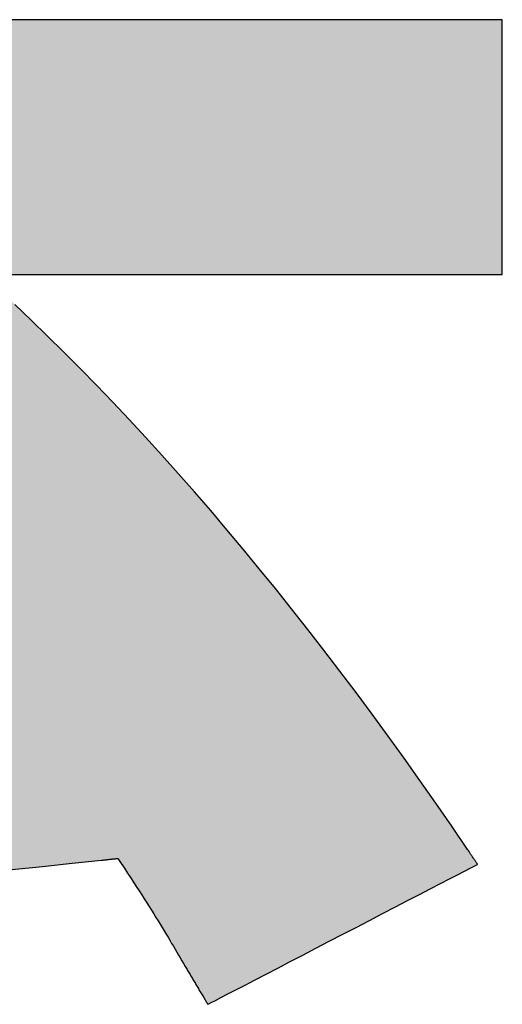
# Model space of a CAD drawing. Extents: x 18 to 402, y -43 to 289.
# Drawn here: x 241 to 242, y 3 to 7 of the extents above; entities that cross this region are included whole.
import ezdxf

# ---------------------------------------------------------------- set-up
doc = ezdxf.new("R2010")
doc.units = 0
doc.header["$LTSCALE"] = 0.25
doc.layers.get('0').update_dxf_attribs({"linetype": 'CONTINUOUS'})
doc.layers.add('1', color=7, linetype='CONTINUOUS')
doc.layers.add('2', color=7, linetype='CONTINUOUS')

# ---------------------------------------------------------------- blocks, each defined once
blk = doc.blocks.new('*G20')
at = {"layer": '2', "color": 7, "linetype": 'CONTINUOUS'}
for points in [[(240.5846, 3.9109), (240.6805, 3.9209), (240.7742, 3.9308), (240.8661, 3.9405), (240.8663, 3.9405), (240.8668, 3.9406), (240.8676, 3.9407), (240.8686, 3.9408), (240.87, 3.9409), (240.8715, 3.9411), (240.8732, 3.9413), (240.8752, 3.9415), (240.8773, 3.9417), (240.8795, 3.942), (240.8818, 3.9422), (240.8843, 3.9425), (240.8868, 3.9427), (240.8893, 3.943), (240.8919, 3.9433), (240.8945, 3.9436), (240.897, 3.9438), (240.8995, 3.9441), (240.902, 3.9444), (240.9043, 3.9446), (240.9065, 3.9449), (240.9086, 3.9451), (240.9106, 3.9453), (240.9123, 3.9455), (240.9138, 3.9456), (240.9152, 3.9458), (240.9162, 3.9459), (240.917, 3.946), (240.9175, 3.946), (240.9177, 3.946), (240.9282, 3.9303), (240.9383, 3.915), (240.9482, 3.9001), (240.9577, 3.8856), (240.9669, 3.8715), (240.9758, 3.8578), (240.9844, 3.8445), (240.9928, 3.8315), (241.0009, 3.8189), (241.0087, 3.8065), (241.0163, 3.7945), (241.0237, 3.7828), (241.0308, 3.7714), (241.0378, 3.7602), (241.0445, 3.7493), (241.0511, 3.7386), (241.0575, 3.7282), (241.0637, 3.7179), (241.0698, 3.7079), (241.0757, 3.698), (241.0815, 3.6883), (241.0872, 3.6787), (241.0928, 3.6693), (241.0984, 3.66), (241.1038, 3.6508), (241.1091, 3.6417), (241.1144, 3.6327), (241.1197, 3.6237), (241.1249, 3.6148), (241.1301, 3.606), (241.132, 3.6028), (241.1338, 3.5996), (241.1357, 3.5964), (241.1375, 3.5933), (241.1394, 3.5901), (241.1413, 3.5869), (241.1431, 3.5838), (241.145, 3.5806), (241.1468, 3.5775), (241.1487, 3.5743), (241.1505, 3.5711), (241.1524, 3.568), (241.1543, 3.5648), (241.1562, 3.5616), (241.158, 3.5585), (241.1599, 3.5553), (241.1618, 3.5521), (241.1637, 3.5489), (241.1656, 3.5457), (241.1675, 3.5425), (241.1694, 3.5393), (241.1714, 3.536), (241.1733, 3.5328), (241.1753, 3.5296), (241.1772, 3.5263), (241.1792, 3.523), (241.1812, 3.5198), (241.1831, 3.5165), (241.1851, 3.5132), (241.1872, 3.5098), (241.1872, 3.5098), (241.1873, 3.5095), (241.1875, 3.5092), (241.1878, 3.5087), (241.1882, 3.5081), (241.1886, 3.5074), (241.1891, 3.5066), (241.1896, 3.5058), (241.1902, 3.5048), (241.1908, 3.5038), (241.1914, 3.5028), (241.1921, 3.5017), (241.1927, 3.5006), (241.1934, 3.4994), (241.1941, 3.4983), (241.1948, 3.4971), (241.1955, 3.496), (241.1962, 3.4949), (241.1968, 3.4938), (241.1975, 3.4927), (241.1981, 3.4917), (241.1986, 3.4908), (241.1992, 3.4899), (241.1996, 3.4891), (241.2001, 3.4884), (241.2004, 3.4879), (241.2007, 3.4874), (241.2009, 3.487), (241.201, 3.4868), (241.2011, 3.4867), (241.2039, 3.4882), (241.2119, 3.4923), (241.2249, 3.4991), (241.2424, 3.5082), (241.2641, 3.5194), (241.2895, 3.5326), (241.3183, 3.5475), (241.3502, 3.5641), (241.3847, 3.5819), (241.4215, 3.601), (241.4601, 3.6211), (241.5003, 3.6419), (241.5416, 3.6633), (241.5837, 3.6851), (241.6261, 3.7071), (241.6686, 3.7291), (241.7106, 3.751), (241.7519, 3.7724), (241.7921, 3.7932), (241.8308, 3.8133), (241.8676, 3.8323), (241.9021, 3.8502), (241.9339, 3.8667), (241.9628, 3.8817), (241.9882, 3.8949), (242.0099, 3.9061), (242.0274, 3.9152), (242.0403, 3.9219), (242.0484, 3.9261), (242.0512, 3.9275), (242.0511, 3.9277), (242.0508, 3.9281), (242.0503, 3.9288), (242.0497, 3.9298), (242.0489, 3.931), (242.0479, 3.9324), (242.0468, 3.9339), (242.0457, 3.9357), (242.0444, 3.9376), (242.043, 3.9396), (242.0416, 3.9417), (242.0401, 3.9439), (242.0386, 3.9461), (242.037, 3.9484), (242.0355, 3.9508), (242.0339, 3.9531), (242.0323, 3.9554), (242.0308, 3.9576), (242.0293, 3.9598), (242.0279, 3.962), (242.0265, 3.964), (242.0253, 3.9659), (242.0241, 3.9676), (242.023, 3.9692), (242.0221, 3.9706), (242.0213, 3.9717), (242.0206, 3.9727), (242.0202, 3.9734), (242.0199, 3.9739), (242.0198, 3.974), (241.9698, 4.0472), (241.9198, 4.1196), (241.8696, 4.1911), (241.8194, 4.2618), (241.769, 4.3316), (241.7186, 4.4005), (241.6681, 4.4686), (241.6175, 4.5357), (241.5668, 4.602), (241.516, 4.6675), (241.4652, 4.732), (241.4143, 4.7956), (241.3633, 4.8584), (241.3123, 4.9203), (241.2612, 4.9812), (241.2101, 5.0413), (241.1589, 5.1004), (241.1076, 5.1586), (241.0563, 5.216), (241.005, 5.2724), (240.9536, 5.3278), (240.9021, 5.3824), (240.8507, 5.436), (240.7992, 5.4887), (240.7477, 5.5404), (240.6961, 5.5912), (240.6446, 5.6411), (240.593, 5.69)], [(240.5689, 5.7853), (240.6107, 5.7853), (240.6598, 5.7853), (240.7154, 5.7853), (240.7769, 5.7853), (240.8434, 5.7853), (240.9144, 5.7853), (240.9889, 5.7853), (241.0664, 5.7853), (241.1461, 5.7853), (241.2273, 5.7853), (241.3091, 5.7853), (241.391, 5.7853), (241.4722, 5.7853), (241.5518, 5.7853), (241.6293, 5.7853), (241.7039, 5.7853), (241.7749, 5.7853), (241.8414, 5.7853), (241.9029, 5.7853), (241.9585, 5.7853), (242.0076, 5.7853), (242.0494, 5.7853), (242.0832, 5.7853), (242.1082, 5.7853), (242.1237, 5.7853), (242.1291, 5.7853), (242.1291, 5.7879), (242.1291, 5.7955), (242.1291, 5.8077), (242.1291, 5.8242), (242.1291, 5.8447), (242.1291, 5.8687), (242.1291, 5.8959), (242.1291, 5.9259), (242.1291, 5.9585), (242.1291, 5.9932), (242.1291, 6.0297), (242.1291, 6.0676), (242.1291, 6.1065), (242.1291, 6.1462), (242.1291, 6.1863), (242.1291, 6.2263), (242.1291, 6.266), (242.1291, 6.305), (242.1291, 6.3429), (242.1291, 6.3793), (242.1291, 6.414), (242.1291, 6.4466), (242.1291, 6.4766), (242.1291, 6.5038), (242.1291, 6.5278), (242.1291, 6.5483), (242.1291, 6.5648), (242.1291, 6.577), (242.1291, 6.5846), (242.1291, 6.5873), (242.1086, 6.5873), (242.049, 6.5873), (241.9531, 6.5873), (241.8238, 6.5873), (241.6637, 6.5873), (241.4756, 6.5873), (241.2625, 6.5873), (241.027, 6.5873), (240.772, 6.5873), (240.5002, 6.5873)]]:
    blk.add_lwpolyline(points, dxfattribs=at)
blk = doc.blocks.new('*G19')
blk.add_blockref('*G20', (0, 0))

msp = doc.modelspace()

# ---------------------------------------------------------------- hatches: boundary and pattern name
at = {"layer": '1', "linetype": 'CONTINUOUS'}
for points in [[(242.1291, 5.8959), (242.1291, 5.9259), (242.1291, 5.9585), (242.1291, 5.9932), (242.1291, 6.0297), (242.1291, 6.0676), (242.1291, 6.1065), (242.1291, 6.1462), (242.1291, 6.1863), (242.1291, 6.2263), (242.1291, 6.266), (242.1291, 6.305), (242.1291, 6.3429), (242.1291, 6.3793), (242.1291, 6.414), (242.1291, 6.4466), (242.1291, 6.4766), (242.1291, 6.5038), (242.1291, 6.5278), (242.1291, 6.5483), (242.1291, 6.5648), (242.1291, 6.577), (242.1291, 6.5846), (242.1291, 6.5873), (242.1086, 6.5873), (242.049, 6.5873), (241.9531, 6.5873), (241.8238, 6.5873), (241.6637, 6.5873), (241.4756, 6.5873), (241.2625, 6.5873), (241.027, 6.5873), (240.772, 6.5873), (240.5002, 6.5873), (240.2144, 6.5873), (239.9175, 6.5873), (239.6122, 6.5873), (239.3013, 6.5873), (238.9876, 6.5873), (238.6739, 6.5873), (238.363, 6.5873), (238.0577, 6.5873), (237.7608, 6.5873), (237.475, 6.5873), (237.2032, 6.5873), (236.9482, 6.5873), (236.7127, 6.5873), (236.4995, 6.5873), (236.3115, 6.5873), (236.1514, 6.5873), (236.022, 6.5873), (235.9262, 6.5873), (235.8666, 6.5873), (235.8461, 6.5873), (235.8461, 6.5846), (235.8461, 6.577), (235.8461, 6.5648), (235.8461, 6.5483), (235.8461, 6.5278), (235.8461, 6.5038), (235.8461, 6.4766), (235.8461, 6.4466), (235.8461, 6.414), (235.8461, 6.3793), (235.8461, 6.3429), (235.8461, 6.305), (235.8461, 6.266), (235.8461, 6.2263), (235.8461, 6.1863), (235.8461, 6.1462), (235.8461, 6.1065), (235.8461, 6.0676), (235.8461, 6.0297), (235.8461, 5.9932), (235.8461, 5.9585), (235.8461, 5.9259), (235.8461, 5.8959), (235.8461, 5.8687), (235.8461, 5.8447), (235.8461, 5.8242), (235.8461, 5.8077), (235.8461, 5.7955), (235.8461, 5.7879), (235.8461, 5.7853), (235.8515, 5.7853), (235.8673, 5.7853), (235.8928, 5.7853), (235.9271, 5.7853), (235.9696, 5.7853), (236.0194, 5.7853), (236.076, 5.7853), (236.1384, 5.7853), (236.2061, 5.7853), (236.2782, 5.7853), (236.3539, 5.7853), (236.4327, 5.7853), (236.5137, 5.7853), (236.5961, 5.7853), (236.6793, 5.7853), (236.7625, 5.7853), (236.845, 5.7853), (236.926, 5.7853), (237.0047, 5.7853), (237.0805, 5.7853), (237.1526, 5.7853), (237.2202, 5.7853), (237.2827, 5.7853), (237.3392, 5.7853), (237.3891, 5.7853), (237.4316, 5.7853), (237.4659, 5.7853), (237.4913, 5.7853), (237.5071, 5.7853), (238.5723, 5.7853), (238.5784, 5.7853), (238.5962, 5.7853), (238.6248, 5.7853), (238.6635, 5.7853), (238.7113, 5.7853), (238.7675, 5.7853), (238.8312, 5.7853), (238.9015, 5.7853), (238.9777, 5.7853), (239.0589, 5.7853), (239.1443, 5.7853), (239.233, 5.7853), (239.3242, 5.7853), (239.4171, 5.7853), (239.5108, 5.7853), (239.6045, 5.7853), (239.6974, 5.7853), (239.7886, 5.7853), (239.8773, 5.7853), (239.9627, 5.7853), (240.0439, 5.7853), (240.1201, 5.7853), (240.1905, 5.7853), (240.2542, 5.7853), (240.3103, 5.7853), (240.3582, 5.7853), (240.3968, 5.7853), (240.4255, 5.7853), (240.4433, 5.7853), (240.4494, 5.7853), (240.4892, 5.7853), (240.4946, 5.7853), (240.5101, 5.7853), (240.5351, 5.7853), (240.5689, 5.7853), (240.6107, 5.7853), (240.6598, 5.7853), (240.7154, 5.7853), (240.7769, 5.7853), (240.8434, 5.7853), (240.9144, 5.7853), (240.9889, 5.7853), (241.0664, 5.7853), (241.1461, 5.7853), (241.2273, 5.7853), (241.3091, 5.7853), (241.391, 5.7853), (241.4722, 5.7853), (241.5518, 5.7853), (241.6293, 5.7853), (241.7039, 5.7853), (241.7749, 5.7853), (241.8414, 5.7853), (241.9029, 5.7853), (241.9585, 5.7853), (242.0076, 5.7853), (242.0494, 5.7853), (242.0832, 5.7853), (242.1082, 5.7853), (242.1237, 5.7853), (242.1291, 5.7853), (242.1291, 5.7879), (242.1291, 5.7955), (242.1291, 5.8077), (242.1291, 5.8242), (242.1291, 5.8447), (242.1291, 5.8687)], [(241.9698, 4.0472), (241.9198, 4.1196), (241.8696, 4.1911), (241.8194, 4.2618), (241.769, 4.3316), (241.7186, 4.4005), (241.6681, 4.4686), (241.6175, 4.5357), (241.5668, 4.602), (241.516, 4.6675), (241.4652, 4.732), (241.4143, 4.7956), (241.3633, 4.8584), (241.3123, 4.9203), (241.2612, 4.9812), (241.2101, 5.0413), (241.1589, 5.1004), (241.1076, 5.1586), (241.0563, 5.216), (241.005, 5.2724), (240.9536, 5.3278), (240.9021, 5.3824), (240.8507, 5.436), (240.7992, 5.4887), (240.7477, 5.5404), (240.6961, 5.5912), (240.6446, 5.6411), (240.593, 5.69), (240.5414, 5.7379), (240.4898, 5.7849), (240.4896, 5.785), (240.4895, 5.7851), (240.4894, 5.7851), (240.4893, 5.7852), (240.4892, 5.7853), (240.4494, 5.7853), (240.4469, 5.784), (240.4396, 5.7805), (240.4278, 5.7748), (240.412, 5.767), (240.3924, 5.7574), (240.3694, 5.7462), (240.3434, 5.7335), (240.3145, 5.7194), (240.2833, 5.7041), (240.2501, 5.6879), (240.2151, 5.6708), (240.1788, 5.653), (240.1415, 5.6348), (240.1034, 5.6162), (240.065, 5.5974), (240.0267, 5.5787), (239.9886, 5.5601), (239.9513, 5.5418), (239.915, 5.5241), (239.88, 5.507), (239.8468, 5.4907), (239.8156, 5.4755), (239.7867, 5.4614), (239.7607, 5.4486), (239.7377, 5.4374), (239.7181, 5.4278), (239.7022, 5.4201), (239.6905, 5.4143), (239.6832, 5.4108), (239.6807, 5.4096), (239.6808, 5.4095), (239.6811, 5.4092), (239.6815, 5.4088), (239.6821, 5.4082), (239.6828, 5.4074), (239.6836, 5.4066), (239.6845, 5.4056), (239.6855, 5.4045), (239.6866, 5.4034), (239.6878, 5.4021), (239.689, 5.4008), (239.6903, 5.3995), (239.6917, 5.3981), (239.693, 5.3967), (239.6944, 5.3952), (239.6957, 5.3938), (239.6971, 5.3924), (239.6984, 5.391), (239.6997, 5.3897), (239.701, 5.3884), (239.7021, 5.3871), (239.7032, 5.386), (239.7043, 5.3849), (239.7052, 5.3839), (239.706, 5.3831), (239.7067, 5.3823), (239.7073, 5.3817), (239.7077, 5.3813), (239.7079, 5.381), (239.708, 5.3809), (239.742, 5.3453), (239.7749, 5.3107), (239.8067, 5.2771), (239.8376, 5.2445), (239.8674, 5.2128), (239.8963, 5.182), (239.9242, 5.1521), (239.9512, 5.123), (239.9774, 5.0948), (240.0027, 5.0673), (240.0272, 5.0406), (240.0509, 5.0146), (240.0739, 4.9893), (240.0961, 4.9647), (240.1177, 4.9407), (240.1386, 4.9173), (240.1588, 4.8945), (240.1785, 4.8722), (240.1976, 4.8505), (240.2161, 4.8293), (240.2341, 4.8085), (240.2516, 4.7881), (240.2687, 4.7682), (240.2854, 4.7486), (240.3016, 4.7294), (240.3175, 4.7105), (240.3331, 4.6918), (240.3483, 4.6735), (240.3633, 4.6553), (240.378, 4.6374), (240.2725, 4.6301), (240.1671, 4.6231), (240.0619, 4.6165), (239.9572, 4.6101), (239.8531, 4.604), (239.7498, 4.5983), (239.6474, 4.5928), (239.5461, 4.5876), (239.4461, 4.5827), (239.3476, 4.578), (239.2507, 4.5736), (239.1556, 4.5695), (239.0625, 4.5656), (238.9715, 4.562), (238.8829, 4.5586), (238.7967, 4.5554), (238.7132, 4.5525), (238.6324, 4.5498), (238.5547, 4.5474), (238.4802, 4.5451), (238.4089, 4.5431), (238.3412, 4.5413), (238.2772, 4.5396), (238.217, 4.5382), (238.1608, 4.537), (238.1088, 4.5359), (238.0611, 4.5351), (238.018, 4.5344), (237.9796, 4.5338), (237.946, 4.5335), (237.9655, 4.5681), (237.9847, 4.6028), (238.0038, 4.6376), (238.0229, 4.6724), (238.0418, 4.7074), (238.0607, 4.7427), (238.0795, 4.7782), (238.0984, 4.814), (238.1173, 4.8502), (238.1362, 4.8868), (238.1553, 4.9239), (238.1745, 4.9615), (238.1938, 4.9997), (238.2133, 5.0385), (238.233, 5.0779), (238.2529, 5.1181), (238.2731, 5.1591), (238.2936, 5.2009), (238.3144, 5.2436), (238.3355, 5.2872), (238.357, 5.3318), (238.3789, 5.3774), (238.4013, 5.424), (238.4241, 5.4719), (238.4474, 5.5208), (238.4712, 5.5711), (238.4956, 5.6226), (238.5206, 5.6754), (238.5461, 5.7296), (238.5723, 5.7853), (237.5125, 5.7853), (237.4964, 5.7418), (237.4799, 5.698), (237.4629, 5.654), (237.4456, 5.6097), (237.428, 5.5653), (237.41, 5.5207), (237.3918, 5.476), (237.3732, 5.4312), (237.3544, 5.3865), (237.3353, 5.3418), (237.3161, 5.2972), (237.2966, 5.2527), (237.2769, 5.2084), (237.2571, 5.1643), (237.2372, 5.1205), (237.2171, 5.077), (237.1969, 5.0339), (237.1767, 4.9912), (237.1564, 4.9489), (237.136, 4.9071), (237.1157, 4.8659), (237.0954, 4.8253), (237.075, 4.7853), (237.0548, 4.7459), (237.0346, 4.7073), (237.0145, 4.6695), (236.9945, 4.6325), (236.9746, 4.5964), (236.9549, 4.5611), (236.9354, 4.5268), (236.9243, 4.5269), (236.9122, 4.5269), (236.8991, 4.5269), (236.885, 4.527), (236.8701, 4.5271), (236.8543, 4.5271), (236.8377, 4.5272), (236.8204, 4.5273), (236.8023, 4.5274), (236.7835, 4.5275), (236.7642, 4.5277), (236.7442, 4.5278), (236.7237, 4.5279), (236.7027, 4.528), (236.6812, 4.5282), (236.6593, 4.5283), (236.6371, 4.5285), (236.6145, 4.5286), (236.5917, 4.5288), (236.5686, 4.529), (236.5453, 4.5291), (236.5218, 4.5293), (236.4983, 4.5295), (236.4747, 4.5296), (236.451, 4.5298), (236.4274, 4.53), (236.4039, 4.5302), (236.3804, 4.5303), (236.3571, 4.5305), (236.334, 4.5307), (236.3158, 4.5308), (236.2978, 4.5309), (236.28, 4.5311), (236.2623, 4.5312), (236.2449, 4.5313), (236.2278, 4.5314), (236.211, 4.5316), (236.1945, 4.5317), (236.1782, 4.5318), (236.1624, 4.5319), (236.1469, 4.532), (236.1318, 4.5322), (236.1171, 4.5323), (236.1029, 4.5324), (236.0891, 4.5325), (236.0758, 4.5326), (236.063, 4.5327), (236.0507, 4.5327), (236.039, 4.5328), (236.0278, 4.5329), (236.0172, 4.533), (236.0072, 4.533), (235.9979, 4.5331), (235.9892, 4.5331), (235.9812, 4.5332), (235.9739, 4.5332), (235.9673, 4.5332), (235.9614, 4.5333), (235.9564, 4.5333), (235.9521, 4.5333), (235.952, 4.5333), (235.9516, 4.5333), (235.9511, 4.5333), (235.9504, 4.5333), (235.9496, 4.5333), (235.9486, 4.5333), (235.9475, 4.5333), (235.9462, 4.5333), (235.9449, 4.5333), (235.9434, 4.5333), (235.9419, 4.5333), (235.9403, 4.5333), (235.9387, 4.5333), (235.9371, 4.5333), (235.9354, 4.5333), (235.9338, 4.5333), (235.9321, 4.5333), (235.9305, 4.5333), (235.9289, 4.5333), (235.9274, 4.5333), (235.926, 4.5333), (235.9246, 4.5333), (235.9234, 4.5333), (235.9222, 4.5333), (235.9212, 4.5333), (235.9204, 4.5333), (235.9197, 4.5333), (235.9192, 4.5333), (235.9189, 4.5333), (235.9188, 4.5333), (235.9192, 4.5305), (235.9203, 4.5223), (235.9221, 4.5092), (235.9246, 4.4915), (235.9277, 4.4696), (235.9313, 4.4439), (235.9353, 4.4147), (235.9398, 4.3825), (235.9447, 4.3476), (235.9499, 4.3104), (235.9554, 4.2713), (235.961, 4.2307), (235.9669, 4.189), (235.9728, 4.1464), (235.9788, 4.1035), (235.9848, 4.0606), (235.9907, 4.0181), (235.9966, 3.9763), (236.0022, 3.9357), (236.0077, 3.8966), (236.0129, 3.8594), (236.0178, 3.8245), (236.0223, 3.7923), (236.0264, 3.7631), (236.0299, 3.7374), (236.033, 3.7155), (236.0355, 3.6978), (236.0373, 3.6847), (236.0384, 3.6766), (236.0388, 3.6737), (236.0392, 3.6738), (236.0396, 3.6738), (236.0401, 3.6738), (236.0407, 3.6738), (236.0415, 3.6738), (236.0424, 3.6738), (236.0433, 3.6738), (236.0444, 3.6738), (236.0455, 3.6738), (236.0466, 3.6739), (236.0478, 3.6739), (236.0491, 3.6739), (236.0503, 3.6739), (236.0516, 3.6739), (236.0529, 3.674), (236.0541, 3.674), (236.0554, 3.674), (236.0566, 3.674), (236.0577, 3.674), (236.0589, 3.674), (236.0599, 3.6741), (236.0608, 3.6741), (236.0617, 3.6741), (236.0625, 3.6741), (236.0631, 3.6741), (236.0637, 3.6741), (236.064, 3.6741), (236.0643, 3.6741), (236.3346, 3.6793), (236.5943, 3.685), (236.8438, 3.691), (237.0835, 3.6975), (237.3136, 3.7044), (237.5344, 3.7116), (237.7463, 3.7192), (237.9496, 3.7271), (238.1446, 3.7353), (238.3315, 3.7438), (238.5107, 3.7525), (238.6826, 3.7615), (238.8473, 3.7707), (239.0053, 3.7801), (239.1569, 3.7897), (239.3022, 3.7994), (239.4418, 3.8093), (239.5758, 3.8193), (239.7046, 3.8294), (239.8285, 3.8395), (239.9478, 3.8497), (240.0629, 3.86), (240.1739, 3.8702), (240.2813, 3.8805), (240.3854, 3.8907), (240.4863, 3.9008), (240.5846, 3.9109), (240.6805, 3.9209), (240.7742, 3.9308), (240.8661, 3.9405), (240.8663, 3.9405), (240.8668, 3.9406), (240.8676, 3.9407), (240.8686, 3.9408), (240.87, 3.9409), (240.8715, 3.9411), (240.8732, 3.9413), (240.8752, 3.9415), (240.8773, 3.9417), (240.8795, 3.942), (240.8818, 3.9422), (240.8843, 3.9425), (240.8868, 3.9427), (240.8893, 3.943), (240.8919, 3.9433), (240.8945, 3.9436), (240.897, 3.9438), (240.8995, 3.9441), (240.902, 3.9444), (240.9043, 3.9446), (240.9065, 3.9449), (240.9086, 3.9451), (240.9106, 3.9453), (240.9123, 3.9455), (240.9138, 3.9456), (240.9152, 3.9458), (240.9162, 3.9459), (240.917, 3.946), (240.9175, 3.946), (240.9177, 3.946), (240.9282, 3.9303), (240.9383, 3.915), (240.9482, 3.9001), (240.9577, 3.8856), (240.9669, 3.8715), (240.9758, 3.8578), (240.9844, 3.8445), (240.9928, 3.8315), (241.0009, 3.8189), (241.0087, 3.8065), (241.0163, 3.7945), (241.0237, 3.7828), (241.0308, 3.7714), (241.0378, 3.7602), (241.0445, 3.7493), (241.0511, 3.7386), (241.0575, 3.7282), (241.0637, 3.7179), (241.0698, 3.7079), (241.0757, 3.698), (241.0815, 3.6883), (241.0872, 3.6787), (241.0928, 3.6693), (241.0984, 3.66), (241.1038, 3.6508), (241.1091, 3.6417), (241.1144, 3.6327), (241.1197, 3.6237), (241.1249, 3.6148), (241.1301, 3.606), (241.132, 3.6028), (241.1338, 3.5996), (241.1357, 3.5964), (241.1375, 3.5933), (241.1394, 3.5901), (241.1413, 3.5869), (241.1431, 3.5838), (241.145, 3.5806), (241.1468, 3.5775), (241.1487, 3.5743), (241.1505, 3.5711), (241.1524, 3.568), (241.1543, 3.5648), (241.1562, 3.5616), (241.158, 3.5585), (241.1599, 3.5553), (241.1618, 3.5521), (241.1637, 3.5489), (241.1656, 3.5457), (241.1675, 3.5425), (241.1694, 3.5393), (241.1714, 3.536), (241.1733, 3.5328), (241.1753, 3.5296), (241.1772, 3.5263), (241.1792, 3.523), (241.1812, 3.5198), (241.1831, 3.5165), (241.1851, 3.5132), (241.1872, 3.5098), (241.1873, 3.5095), (241.1875, 3.5092), (241.1878, 3.5087), (241.1882, 3.5081), (241.1886, 3.5074), (241.1891, 3.5066), (241.1896, 3.5058), (241.1902, 3.5048), (241.1908, 3.5038), (241.1914, 3.5028), (241.1921, 3.5017), (241.1927, 3.5006), (241.1934, 3.4994), (241.1941, 3.4983), (241.1948, 3.4971), (241.1955, 3.496), (241.1962, 3.4949), (241.1968, 3.4938), (241.1975, 3.4927), (241.1981, 3.4917), (241.1986, 3.4908), (241.1992, 3.4899), (241.1996, 3.4891), (241.2001, 3.4884), (241.2004, 3.4879), (241.2007, 3.4874), (241.2009, 3.487), (241.201, 3.4868), (241.2039, 3.4882), (241.2119, 3.4923), (241.2249, 3.4991), (241.2424, 3.5082), (241.2641, 3.5194), (241.2895, 3.5326), (241.3183, 3.5475), (241.3502, 3.5641), (241.3847, 3.5819), (241.4215, 3.601), (241.4601, 3.6211), (241.5003, 3.6419), (241.5416, 3.6633), (241.5837, 3.6851), (241.6261, 3.7071), (241.6686, 3.7291), (241.7106, 3.751), (241.7519, 3.7724), (241.7921, 3.7932), (241.8308, 3.8133), (241.8676, 3.8323), (241.9021, 3.8502), (241.9339, 3.8667), (241.9628, 3.8817), (241.9882, 3.8949), (242.0099, 3.9061), (242.0274, 3.9152), (242.0403, 3.9219), (242.0484, 3.9261), (242.0512, 3.9275), (242.0511, 3.9277), (242.0508, 3.9281), (242.0503, 3.9288), (242.0497, 3.9298), (242.0489, 3.931), (242.0479, 3.9324), (242.0468, 3.9339), (242.0457, 3.9357), (242.0444, 3.9376), (242.043, 3.9396), (242.0416, 3.9417), (242.0401, 3.9439), (242.0386, 3.9461), (242.037, 3.9484), (242.0355, 3.9508), (242.0339, 3.9531), (242.0323, 3.9554), (242.0308, 3.9576), (242.0293, 3.9598), (242.0279, 3.962), (242.0265, 3.964), (242.0253, 3.9659), (242.0241, 3.9676), (242.023, 3.9692), (242.0221, 3.9706), (242.0213, 3.9717), (242.0206, 3.9727), (242.0202, 3.9734), (242.0199, 3.9739), (242.0198, 3.974)]]:
    msp.add_hatch(color=7, dxfattribs=at).paths.add_polyline_path(points, flags=0)

# ---------------------------------------------------------------- linework, layer by layer
at = {"layer": '1', "color": 7, "linetype": 'CONTINUOUS'}
for p, q in [((240.772, 6.5873), (240.5002, 6.5873)), ((241.027, 6.5873), (240.772, 6.5873)), ((241.2625, 6.5873), (241.027, 6.5873)), ((241.4756, 6.5873), (241.2625, 6.5873)), ((241.6637, 6.5873), (241.4756, 6.5873)), ((241.8238, 6.5873), (241.6637, 6.5873)), ((241.9531, 6.5873), (241.8238, 6.5873)), ((242.049, 6.5873), (241.9531, 6.5873)), ((242.1086, 6.5873), (242.049, 6.5873)), ((242.1291, 6.5873), (242.1086, 6.5873)), ((242.1291, 6.5846), (242.1291, 6.5873)), ((242.1291, 6.577), (242.1291, 6.5846)), ((242.1291, 6.5648), (242.1291, 6.577)), ((242.1291, 6.5483), (242.1291, 6.5648)), ((242.1291, 6.5278), (242.1291, 6.5483)), ((242.1291, 6.5038), (242.1291, 6.5278)), ((242.1291, 6.4766), (242.1291, 6.5038)), ((242.1291, 6.4466), (242.1291, 6.4766)), ((242.1291, 6.414), (242.1291, 6.4466)), ((242.1291, 6.3793), (242.1291, 6.414)), ((242.1291, 6.3429), (242.1291, 6.3793)), ((242.1291, 6.305), (242.1291, 6.3429)), ((242.1291, 6.266), (242.1291, 6.305)), ((242.1291, 6.2263), (242.1291, 6.266)), ((242.1291, 6.1863), (242.1291, 6.2263)), ((242.1291, 6.1462), (242.1291, 6.1863)), ((242.1291, 6.1065), (242.1291, 6.1462)), ((242.1291, 6.0676), (242.1291, 6.1065)), ((242.1291, 6.0297), (242.1291, 6.0676)), ((242.1291, 5.9932), (242.1291, 6.0297)), ((242.1291, 5.9585), (242.1291, 5.9932)), ((242.1291, 5.9259), (242.1291, 5.9585)), ((242.1291, 5.8959), (242.1291, 5.9259)), ((242.1291, 5.8687), (242.1291, 5.8959)), ((242.1291, 5.8447), (242.1291, 5.8687)), ((242.1291, 5.8242), (242.1291, 5.8447)), ((242.1291, 5.8077), (242.1291, 5.8242)), ((242.1291, 5.7955), (242.1291, 5.8077)), ((240.5689, 5.7853), (240.6107, 5.7853)), ((240.6107, 5.7853), (240.6598, 5.7853)), ((240.6598, 5.7853), (240.7154, 5.7853)), ((240.7154, 5.7853), (240.7769, 5.7853)), ((240.7769, 5.7853), (240.8434, 5.7853)), ((240.8434, 5.7853), (240.9144, 5.7853)), ((240.9144, 5.7853), (240.9889, 5.7853)), ((240.9889, 5.7853), (241.0664, 5.7853)), ((241.0664, 5.7853), (241.1461, 5.7853)), ((241.1461, 5.7853), (241.2273, 5.7853)), ((241.2273, 5.7853), (241.3091, 5.7853)), ((241.3091, 5.7853), (241.391, 5.7853)), ((241.391, 5.7853), (241.4722, 5.7853)), ((241.4722, 5.7853), (241.5518, 5.7853)), ((241.5518, 5.7853), (241.6293, 5.7853)), ((241.6293, 5.7853), (241.7039, 5.7853)), ((241.7039, 5.7853), (241.7749, 5.7853)), ((241.7749, 5.7853), (241.8414, 5.7853)), ((241.8414, 5.7853), (241.9029, 5.7853)), ((241.9029, 5.7853), (241.9585, 5.7853)), ((241.9585, 5.7853), (242.0076, 5.7853)), ((242.0076, 5.7853), (242.0494, 5.7853)), ((242.0494, 5.7853), (242.0832, 5.7853)), ((242.0832, 5.7853), (242.1082, 5.7853)), ((242.1082, 5.7853), (242.1237, 5.7853)), ((242.1237, 5.7853), (242.1291, 5.7853)), ((242.1291, 5.7879), (242.1291, 5.7955)), ((242.1291, 5.7853), (242.1291, 5.7879)), ((240.6446, 5.6411), (240.593, 5.69)), ((240.6961, 5.5912), (240.6446, 5.6411)), ((240.7477, 5.5404), (240.6961, 5.5912)), ((240.7992, 5.4887), (240.7477, 5.5404)), ((240.8507, 5.436), (240.7992, 5.4887)), ((240.9021, 5.3824), (240.8507, 5.436)), ((240.9536, 5.3278), (240.9021, 5.3824)), ((241.005, 5.2724), (240.9536, 5.3278)), ((241.0563, 5.216), (241.005, 5.2724)), ((241.1076, 5.1586), (241.0563, 5.216)), ((241.1589, 5.1004), (241.1076, 5.1586)), ((241.2101, 5.0413), (241.1589, 5.1004)), ((241.2612, 4.9812), (241.2101, 5.0413)), ((241.3123, 4.9203), (241.2612, 4.9812)), ((241.3633, 4.8584), (241.3123, 4.9203)), ((241.4143, 4.7956), (241.3633, 4.8584)), ((241.4652, 4.732), (241.4143, 4.7956)), ((241.516, 4.6675), (241.4652, 4.732)), ((241.5668, 4.602), (241.516, 4.6675)), ((241.6175, 4.5357), (241.5668, 4.602)), ((241.6681, 4.4686), (241.6175, 4.5357)), ((241.7186, 4.4005), (241.6681, 4.4686)), ((241.769, 4.3316), (241.7186, 4.4005)), ((241.8194, 4.2618), (241.769, 4.3316)), ((241.8696, 4.1911), (241.8194, 4.2618)), ((241.9198, 4.1196), (241.8696, 4.1911)), ((241.9698, 4.0472), (241.9198, 4.1196)), ((242.0198, 3.974), (241.9698, 4.0472)), ((242.0199, 3.9739), (242.0198, 3.974)), ((242.0202, 3.9734), (242.0199, 3.9739)), ((242.0206, 3.9727), (242.0202, 3.9734)), ((242.0213, 3.9717), (242.0206, 3.9727)), ((242.0221, 3.9706), (242.0213, 3.9717)), ((242.023, 3.9692), (242.0221, 3.9706)), ((242.0241, 3.9676), (242.023, 3.9692)), ((240.7742, 3.9308), (240.8661, 3.9405)), ((240.8661, 3.9405), (240.8663, 3.9405)), ((240.8663, 3.9405), (240.8668, 3.9406)), ((240.8668, 3.9406), (240.8676, 3.9407)), ((240.8676, 3.9407), (240.8686, 3.9408)), ((240.8686, 3.9408), (240.87, 3.9409)), ((240.87, 3.9409), (240.8715, 3.9411)), ((240.8715, 3.9411), (240.8732, 3.9413)), ((240.8732, 3.9413), (240.8752, 3.9415)), ((240.8752, 3.9415), (240.8773, 3.9417)), ((240.8773, 3.9417), (240.8795, 3.942)), ((240.8795, 3.942), (240.8818, 3.9422)), ((240.8818, 3.9422), (240.8843, 3.9425)), ((240.8843, 3.9425), (240.8868, 3.9427)), ((240.8868, 3.9427), (240.8893, 3.943)), ((240.8893, 3.943), (240.8919, 3.9433)), ((240.8919, 3.9433), (240.8945, 3.9436)), ((240.8945, 3.9436), (240.897, 3.9438)), ((240.897, 3.9438), (240.8995, 3.9441)), ((240.8995, 3.9441), (240.902, 3.9444)), ((240.902, 3.9444), (240.9043, 3.9446)), ((240.9043, 3.9446), (240.9065, 3.9449)), ((240.9065, 3.9449), (240.9086, 3.9451)), ((240.9086, 3.9451), (240.9106, 3.9453)), ((240.9106, 3.9453), (240.9123, 3.9455)), ((240.9123, 3.9455), (240.9138, 3.9456)), ((240.9138, 3.9456), (240.9152, 3.9458)), ((240.9152, 3.9458), (240.9162, 3.9459)), ((240.9162, 3.9459), (240.917, 3.946)), ((240.917, 3.946), (240.9175, 3.946)), ((240.9175, 3.946), (240.9177, 3.946)), ((240.9177, 3.946), (240.9282, 3.9303)), ((242.0253, 3.9659), (242.0241, 3.9676)), ((242.0265, 3.964), (242.0253, 3.9659)), ((242.0279, 3.962), (242.0265, 3.964)), ((242.0293, 3.9598), (242.0279, 3.962)), ((242.0308, 3.9576), (242.0293, 3.9598)), ((242.0323, 3.9554), (242.0308, 3.9576)), ((242.0339, 3.9531), (242.0323, 3.9554)), ((242.0355, 3.9508), (242.0339, 3.9531)), ((242.037, 3.9484), (242.0355, 3.9508)), ((242.0386, 3.9461), (242.037, 3.9484)), ((242.0401, 3.9439), (242.0386, 3.9461)), ((242.0416, 3.9417), (242.0401, 3.9439)), ((242.043, 3.9396), (242.0416, 3.9417)), ((242.0444, 3.9376), (242.043, 3.9396)), ((240.5846, 3.9109), (240.6805, 3.9209)), ((240.6805, 3.9209), (240.7742, 3.9308)), ((240.9282, 3.9303), (240.9383, 3.915)), ((240.9383, 3.915), (240.9482, 3.9001)), ((242.0099, 3.9061), (242.0274, 3.9152)), ((242.0274, 3.9152), (242.0403, 3.9219)), ((242.0403, 3.9219), (242.0484, 3.9261)), ((242.0457, 3.9357), (242.0444, 3.9376)), ((242.0468, 3.9339), (242.0457, 3.9357)), ((242.0479, 3.9324), (242.0468, 3.9339)), ((242.0489, 3.931), (242.0479, 3.9324)), ((242.0484, 3.9261), (242.0512, 3.9275)), ((242.0497, 3.9298), (242.0489, 3.931)), ((242.0503, 3.9288), (242.0497, 3.9298)), ((242.0508, 3.9281), (242.0503, 3.9288)), ((242.0511, 3.9277), (242.0508, 3.9281)), ((242.0512, 3.9275), (242.0511, 3.9277)), ((240.9482, 3.9001), (240.9577, 3.8856)), ((240.9577, 3.8856), (240.9669, 3.8715)), ((241.9339, 3.8667), (241.9628, 3.8817)), ((241.9628, 3.8817), (241.9882, 3.8949)), ((241.9882, 3.8949), (242.0099, 3.9061)), ((240.9669, 3.8715), (240.9758, 3.8578)), ((240.9758, 3.8578), (240.9844, 3.8445)), ((241.8676, 3.8323), (241.9021, 3.8502)), ((241.9021, 3.8502), (241.9339, 3.8667)), ((240.9844, 3.8445), (240.9928, 3.8315)), ((240.9928, 3.8315), (241.0009, 3.8189)), ((241.0009, 3.8189), (241.0087, 3.8065)), ((241.8308, 3.8133), (241.8676, 3.8323)), ((241.0087, 3.8065), (241.0163, 3.7945)), ((241.0163, 3.7945), (241.0237, 3.7828)), ((241.0237, 3.7828), (241.0308, 3.7714)), ((241.7519, 3.7724), (241.7921, 3.7932)), ((241.7921, 3.7932), (241.8308, 3.8133)), ((241.0308, 3.7714), (241.0378, 3.7602)), ((241.0378, 3.7602), (241.0445, 3.7493)), ((241.7106, 3.751), (241.7519, 3.7724)), ((241.0445, 3.7493), (241.0511, 3.7386)), ((241.0511, 3.7386), (241.0575, 3.7282)), ((241.0575, 3.7282), (241.0637, 3.7179)), ((241.6261, 3.7071), (241.6686, 3.7291)), ((241.6686, 3.7291), (241.7106, 3.751)), ((241.0637, 3.7179), (241.0698, 3.7079)), ((241.0698, 3.7079), (241.0757, 3.698)), ((241.0757, 3.698), (241.0815, 3.6883)), ((241.5837, 3.6851), (241.6261, 3.7071)), ((241.0815, 3.6883), (241.0872, 3.6787)), ((241.0872, 3.6787), (241.0928, 3.6693)), ((241.0928, 3.6693), (241.0984, 3.66)), ((241.0984, 3.66), (241.1038, 3.6508)), ((241.5003, 3.6419), (241.5416, 3.6633)), ((241.5416, 3.6633), (241.5837, 3.6851)), ((241.1038, 3.6508), (241.1091, 3.6417)), ((241.1091, 3.6417), (241.1144, 3.6327)), ((241.1144, 3.6327), (241.1197, 3.6237)), ((241.4601, 3.6211), (241.5003, 3.6419)), ((241.1197, 3.6237), (241.1249, 3.6148)), ((241.1249, 3.6148), (241.1301, 3.606)), ((241.1301, 3.606), (241.132, 3.6028)), ((241.132, 3.6028), (241.1338, 3.5996)), ((241.1338, 3.5996), (241.1357, 3.5964)), ((241.3847, 3.5819), (241.4215, 3.601)), ((241.4215, 3.601), (241.4601, 3.6211)), ((241.1357, 3.5964), (241.1375, 3.5933)), ((241.1375, 3.5933), (241.1394, 3.5901)), ((241.1394, 3.5901), (241.1413, 3.5869)), ((241.1413, 3.5869), (241.1431, 3.5838)), ((241.1431, 3.5838), (241.145, 3.5806)), ((241.145, 3.5806), (241.1468, 3.5775)), ((241.1468, 3.5775), (241.1487, 3.5743)), ((241.1487, 3.5743), (241.1505, 3.5711)), ((241.1505, 3.5711), (241.1524, 3.568)), ((241.1524, 3.568), (241.1543, 3.5648)), ((241.3502, 3.5641), (241.3847, 3.5819)), ((241.1543, 3.5648), (241.1562, 3.5616)), ((241.1562, 3.5616), (241.158, 3.5585)), ((241.158, 3.5585), (241.1599, 3.5553)), ((241.1599, 3.5553), (241.1618, 3.5521)), ((241.1618, 3.5521), (241.1637, 3.5489)), ((241.1637, 3.5489), (241.1656, 3.5457)), ((241.1656, 3.5457), (241.1675, 3.5425)), ((241.1675, 3.5425), (241.1694, 3.5393)), ((241.1694, 3.5393), (241.1714, 3.536)), ((241.1714, 3.536), (241.1733, 3.5328)), ((241.2895, 3.5326), (241.3183, 3.5475)), ((241.3183, 3.5475), (241.3502, 3.5641)), ((241.1733, 3.5328), (241.1753, 3.5296)), ((241.1753, 3.5296), (241.1772, 3.5263)), ((241.1772, 3.5263), (241.1792, 3.523)), ((241.1792, 3.523), (241.1812, 3.5198)), ((241.1812, 3.5198), (241.1831, 3.5165)), ((241.1831, 3.5165), (241.1851, 3.5132)), ((241.1851, 3.5132), (241.1872, 3.5098)), ((241.1872, 3.5098), (241.1873, 3.5095)), ((241.1873, 3.5095), (241.1875, 3.5092)), ((241.1875, 3.5092), (241.1878, 3.5087)), ((241.1878, 3.5087), (241.1882, 3.5081)), ((241.1882, 3.5081), (241.1886, 3.5074)), ((241.1886, 3.5074), (241.1891, 3.5066)), ((241.1891, 3.5066), (241.1896, 3.5058)), ((241.1896, 3.5058), (241.1902, 3.5048)), ((241.1902, 3.5048), (241.1908, 3.5038)), ((241.1908, 3.5038), (241.1914, 3.5028)), ((241.2249, 3.4991), (241.2424, 3.5082)), ((241.2424, 3.5082), (241.2641, 3.5194)), ((241.2641, 3.5194), (241.2895, 3.5326)), ((241.1914, 3.5028), (241.1921, 3.5017)), ((241.1921, 3.5017), (241.1927, 3.5006)), ((241.1927, 3.5006), (241.1934, 3.4994)), ((241.1934, 3.4994), (241.1941, 3.4983)), ((241.1941, 3.4983), (241.1948, 3.4971)), ((241.1948, 3.4971), (241.1955, 3.496)), ((241.1955, 3.496), (241.1962, 3.4949)), ((241.1962, 3.4949), (241.1968, 3.4938)), ((241.1968, 3.4938), (241.1975, 3.4927)), ((241.1975, 3.4927), (241.1981, 3.4917)), ((241.1981, 3.4917), (241.1986, 3.4908)), ((241.1986, 3.4908), (241.1992, 3.4899)), ((241.1992, 3.4899), (241.1996, 3.4891)), ((241.1996, 3.4891), (241.2001, 3.4884)), ((241.2001, 3.4884), (241.2004, 3.4879)), ((241.2004, 3.4879), (241.2007, 3.4874)), ((241.2007, 3.4874), (241.2009, 3.487)), ((241.2009, 3.487), (241.201, 3.4868)), ((241.201, 3.4868), (241.2039, 3.4882)), ((241.2039, 3.4882), (241.2119, 3.4923)), ((241.2119, 3.4923), (241.2249, 3.4991))]:
    msp.add_line(p, q, dxfattribs=at)

# ---------------------------------------------------------------- block references
msp.add_blockref('*G19', (0, 0))

doc.saveas('drawing.dxf')
